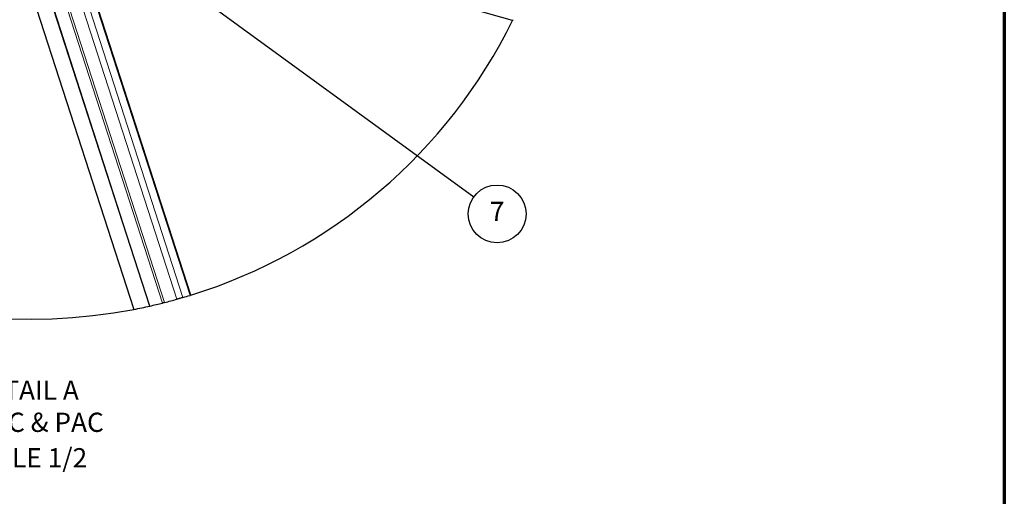
# Model space of a CAD drawing. Units: inches. Extents: x 0.4 to 33.6, y 0.4 to 21.6.
# Drawn here: x 29.5 to 33.6, y 6.3 to 8.3 of the extents above; entities that cross this region are included whole.
import ezdxf

# ---------------------------------------------------------------- set-up
doc = ezdxf.new("R2010")
doc.units = ezdxf.units.IN
doc.header["$MEASUREMENT"] = 0
for name, color, linetype, lineweight in [('Border (ANSI)', 7, 'Continuous', 70), ('Break Line (ANSI)', 7, 'Continuous', 25), ('Symbol (ANSI)', 7, 'Continuous', 25), ('Visible (ANSI)', 7, 'Continuous', 25), ('Visible Narrow (ANSI)', 7, 'Continuous', 18)]:
    doc.layers.add(name, color=color, linetype=linetype, lineweight=lineweight)
doc.styles.add('Label Text (ANSI)', font='tahoma.ttf')

# ---------------------------------------------------------------- blocks, each defined once
blk = doc.blocks.new('Borders Techline Web')
at = {"layer": 'Border (ANSI)'}
blk.add_line((33.625, 21.625), (33.625, 0.375), dxfattribs=at)
blk = doc.blocks.new('Balloon1')
at = {"layer": 'Symbol (ANSI)'}
for p, q in [((29.816, 8.7631), (29.7365, 8.8212)), ((29.8276, 8.779), (29.7365, 8.8212)), ((29.7365, 8.8212), (29.8044, 8.7472)), ((29.8044, 8.7472), (29.8276, 8.779)), ((29.816, 8.7631), (31.4211, 7.5917))]:
    blk.add_line(p, q, dxfattribs=at)
at = {"layer": 'Symbol (ANSI)', "flags": 128}
blk.add_lwpolyline([(29.8276, 8.779), (29.7365, 8.8212), (29.8044, 8.7472), (29.8276, 8.779)], dxfattribs=at)
at = {"layer": 'Symbol (ANSI)'}
blk.add_circle((31.5176, 7.5212), 0.12, dxfattribs=at)
blk.add_solid([(29.8276, 8.779), (29.7365, 8.8212), (29.8044, 8.7472), (29.8276, 8.779)], dxfattribs=at)
at = {"layer": 'Symbol (ANSI)', "insert": (31.5176, 7.5212), "char_height": 0.08, "attachment_point": 5, "style": 'Label Text (ANSI)'}
blk.add_mtext('7', dxfattribs=at)

msp = doc.modelspace()

# ---------------------------------------------------------------- linework, layer by layer
at = {"layer": 'Break Line (ANSI)'}
for start, end in [(287.186327, 333.764409), (211.726647, 280.905109), (284.283062, 285.656112), (286.32544, 287.120334), (280.905109, 282.652481), (282.669019, 284.055007)]:
    msp.add_arc((29.587234, 9.308543), 2.224016, start, end, dxfattribs=at)
for points, knots in [([(31.583445, 8.32804), (31.583439, 8.328027), (31.583432, 8.328013), (31.583343, 8.327832), (31.58322, 8.327581), (31.582942, 8.327016), (31.58277, 8.326667), (31.58244, 8.325995), (31.58229, 8.32569), (31.58214, 8.325387)], [0.0067342352, 0.0067342352, 0.0067342352, 0.0067342352, 0.0073711706, 0.0073711706, 0.0147423411, 0.0147423411, 0.021698807, 0.021698807, 0.0267860297, 0.0267860297, 0.0267860297, 0.0267860297]), ([(30.212389, 7.174198), (30.211335, 7.17389), (30.209925, 7.173477), (30.206774, 7.172561), (30.205057, 7.172063), (30.202079, 7.171205), (30.201019, 7.170901), (30.198833, 7.170274), (30.197706, 7.169952), (30.195432, 7.169304), (30.194286, 7.168979), (30.192083, 7.168355), (30.191026, 7.168056), (30.189097, 7.167513), (30.188217, 7.167266), (30.187414, 7.167041)], [0.07922294, 0.07922294, 0.07922294, 0.07922294, 0.127655022, 0.127655022, 0.163120454, 0.163120454, 0.18085317, 0.18085317, 0.198585885, 0.198585885, 0.216939041, 0.216939041, 0.235292196, 0.235292196, 0.252792078, 0.252792078, 0.252792078, 0.252792078]), ([(30.244386, 7.183832), (30.244386, 7.183832), (30.244007, 7.183714), (30.242804, 7.183343), (30.242406, 7.183221), (30.241939, 7.183077)], [0, 0, 0, 0, 0.0573532198, 0.0573532198, 0.0790123082, 0.0790123082, 0.0790123082, 0.0790123082]), ([(30.135927, 7.153275), (30.134427, 7.152893), (30.133156, 7.152571), (30.129769, 7.151715), (30.12814, 7.151307), (30.127344, 7.151108)], [0.250063214, 0.250063214, 0.250063214, 0.250063214, 0.28318997, 0.28318997, 0.359554322, 0.359554322, 0.359554322, 0.359554322])]:
    msp.add_open_spline(points, degree=3, knots=knots, dxfattribs=at)
msp.add_open_spline([(30.075002, 7.138675), (30.074573, 7.138578), (30.074376, 7.138534), (30.074376, 7.138534)], degree=3, dxfattribs=at)
at = {"layer": 'Visible (ANSI)'}
for p, q in [((31.58214, 8.325388), (29.751809, 8.839505)), ((29.460071, 8.819274), (30.00798, 7.124689)), ((30.244386, 7.183832), (29.768059, 8.657011)), ((30.074376, 7.138534), (29.659625, 8.421271))]:
    msp.add_line(p, q, dxfattribs=at)
at = {"layer": 'Visible Narrow (ANSI)'}
for p, q in [((30.187414, 7.167041), (29.707702, 8.650686)), ((30.212389, 7.174198), (29.734097, 8.653452)), ((30.241939, 7.183077), (29.765455, 8.656738)), ((30.135927, 7.153275), (29.659199, 8.627692)), ((30.127344, 7.151108), (29.660814, 8.593984)), ((30.075002, 7.138675), (29.660154, 8.421712))]:
    msp.add_line(p, q, dxfattribs=at)

# ---------------------------------------------------------------- block references
msp.add_blockref('Borders Techline Web', (0, 0))
at = {"layer": 'Symbol (ANSI)'}
msp.add_blockref('Balloon1', (0, 0), dxfattribs=at)

# ---------------------------------------------------------------- texts
at = {"layer": 'Symbol (ANSI)', "char_height": 0.08, "attachment_point": 7, "style": 'Label Text (ANSI)'}
for s, insert in [('DETAIL A', (29.326414, 6.72417)), ('AXTBC & PAC', (29.219491, 6.590766)), ('SCALE 1/2', (29.301246, 6.44336))]:
    msp.add_mtext(s, dxfattribs=dict(at, insert=insert))

doc.saveas('drawing.dxf')
